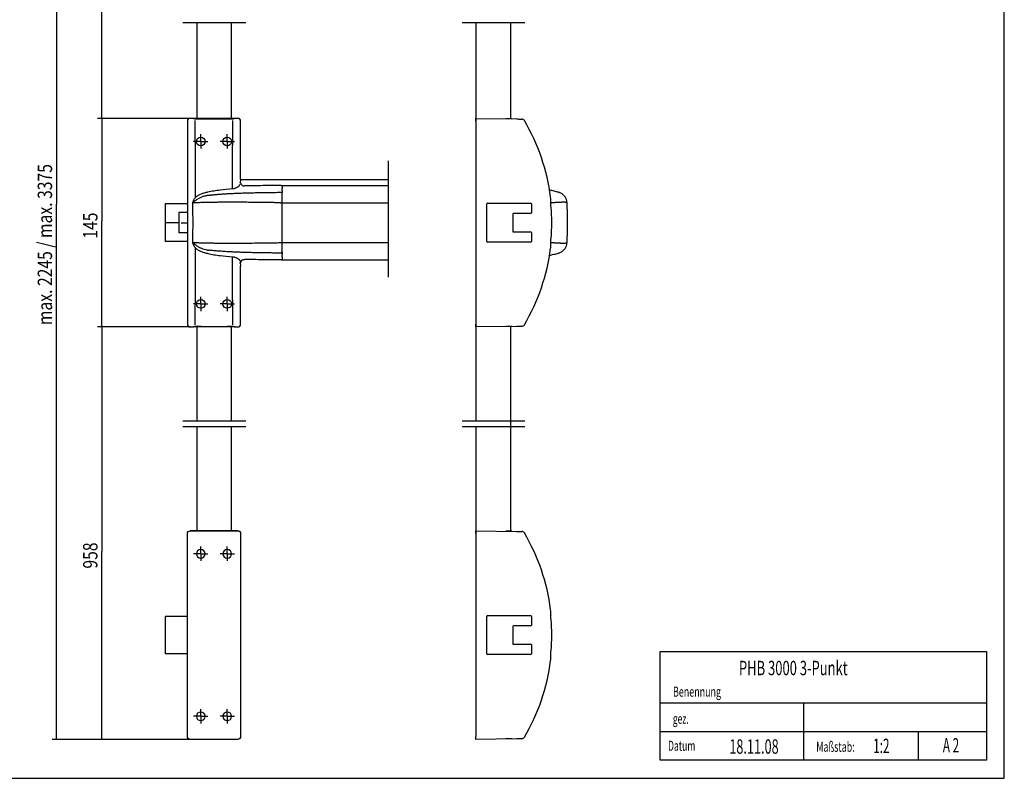
# Model space of a CAD drawing. Extents: x 12 to 1180, y 8 to 828.
# Drawn here: x 495 to 1180, y 8 to 536 of the extents above; entities that cross this region are included whole.
import ezdxf
from ezdxf.enums import TextEntityAlignment as Align
from ezdxf.lldxf.tags import DXFTag

# ---------------------------------------------------------------- set-up
doc = ezdxf.new("R2010")
doc.units = 0
doc.header["$MEASUREMENT"] = 0
doc.layers.add('1', color=7, linetype='Continuous')
doc.styles.get("Standard").update_dxf_attribs({"font": 'monotxt.shx'})
tags = doc.linetypes.add('CENTERLINE', pattern=[30, 12, -1.5, 3, -1.5, 12]).pattern_tags.tags
tags[12:13] = [DXFTag(74, 4), DXFTag(75, 0), DXFTag(340, '0'), DXFTag(46, 1.0), DXFTag(50, 0.0), DXFTag(44, 0.0), DXFTag(45, 0.0)]
tags[10:11] = [DXFTag(74, 4), DXFTag(75, 0), DXFTag(340, '0'), DXFTag(46, 1.0), DXFTag(50, 0.0), DXFTag(44, 0.0), DXFTag(45, 0.0)]
tags[8:9] = [DXFTag(74, 4), DXFTag(75, 0), DXFTag(340, '0'), DXFTag(46, 1.0), DXFTag(50, 0.0), DXFTag(44, 0.0), DXFTag(45, 0.0)]
tags[6:7] = [DXFTag(74, 4), DXFTag(75, 0), DXFTag(340, '0'), DXFTag(46, 1.0), DXFTag(50, 0.0), DXFTag(44, 0.0), DXFTag(45, 0.0)]
tags[4:5] = [DXFTag(74, 4), DXFTag(75, 0), DXFTag(340, '0'), DXFTag(46, 1.0), DXFTag(50, 0.0), DXFTag(44, 0.0), DXFTag(45, 0.0)]
doc.dimstyles.new('DSTYLE2', dxfattribs={"dimtxt": 10, "dimasz": 8, "dimexe": 1.5, "dimexo": 0, "dimgap": 1.5, "dimtad": 1, "dimdec": 3, "dimrnd": 0.001, "dimzin": 11, "dimdsep": 46, "dimtxsty": 'Standard', "dimcen": 0.09, "dimadec": 0, "dimazin": 0, "dimtp": 0.1, "dimtm": 0.1, "dimtfac": 1, "dimtdec": 4, "dimtofl": 0, "dimtmove": 0, "dimatfit": 3, "dimfxl": 1, "dimtolj": 1, "dimtzin": 0, "dimarcsym": 0})

# ---------------------------------------------------------------- blocks, each defined once
blk = doc.blocks.new('*T52')
at = {"layer": '1', "color": 40, "linetype": 'Continuous', "width": 0.646875}
blk.add_text('18.11.08', height=10, dxfattribs=at).set_placement((0, -15), align=Align.MIDDLE_CENTER)
blk = doc.blocks.new('IIUO')
at = {"layer": '1', "color": 40, "linetype": 'Continuous'}
for p, q in [((-14.15, 0.35), (-16.5, 0.35)), ((14.15, 0.35), (-14.15, 0.35)), ((16.5, 0.35), (14.15, 0.35)), ((-18.5, -1.65), (-18.5, -142.65)), ((18.5, -41.95), (18.5, -1.65)), ((18.5, -42.15), (121.07, -42.15)), ((46.71, -46.33), (121.07, -46.33)), ((47.5, -49.97), (47.5, -48.41)), ((-34, -59.15), (-34, -85.15)), ((-22.93, -59.15), (-34, -59.15)), ((-18.5, -59.15), (-22.93, -59.15)), ((-24.5, -65.15), (-24.5, -79.15)), ((-22.93, -65.15), (-24.5, -65.15)), ((-18.5, -65.15), (-22.93, -65.15)), ((-24.5, -72.15), (-34, -72.15)), ((-22.93, -72.15), (-18.92, -72.15)), ((-22.93, -79.15), (-24.5, -79.15)), ((-18.5, -79.15), (-22.93, -79.15)), ((-22.93, -85.15), (-34, -85.15)), ((-18.5, -85.15), (-22.93, -85.15)), ((47.5, -95.9), (47.5, -94.33)), ((18.48, -102.33), (18.5, -102.35)), ((18.5, -142.65), (18.5, -102.35)), ((46.71, -97.98), (121.07, -97.98)), ((-16.5, -144.65), (-14.15, -144.65)), ((14.15, -144.65), (-14.15, -144.65)), ((14.15, -144.65), (16.5, -144.65))]:
    blk.add_line(p, q, dxfattribs=at)
at = {"layer": '1', "color": 1, "linetype": 'Continuous'}
for p, q in [((-14.15, 0.35), (-13.43, 0.06)), ((-9.03, 0), (9.03, 0)), ((13.43, 0.06), (14.15, 0.35)), ((-9.25, -15.65), (-9.25, -15.65)), ((-9.25, -15.65), (-9.25, -15.65)), ((9.25, -15.65), (9.25, -15.65)), ((9.25, -15.65), (9.25, -15.65)), ((47.1, -58.34), (121.07, -58.34)), ((47.1, -85.96), (121.07, -85.96)), ((-9.25, -128.65), (-9.25, -128.65)), ((-9.25, -128.65), (-9.25, -128.65)), ((9.25, -128.65), (9.25, -128.65)), ((9.25, -128.65), (9.25, -128.65)), ((-14.15, -144.65), (-13.43, -144.36)), ((-9.03, -144.3), (9.03, -144.3)), ((13.43, -144.36), (14.15, -144.65))]:
    blk.add_line(p, q, dxfattribs=at)
at = {"layer": '1', "color": 1, "linetype": 'CENTERLINE'}
for p, q in [((-9.25, -15.65), (-9.25, -10.65)), ((9.25, -15.65), (9.25, -10.65)), ((-9.25, -15.65), (-14.25, -15.65)), ((-9.25, -15.65), (-4.25, -15.65)), ((-9.25, -15.65), (-9.25, -20.65)), ((9.25, -15.65), (4.25, -15.65)), ((9.25, -15.65), (14.25, -15.65)), ((9.25, -15.65), (9.25, -20.65)), ((121.07, -29.1), (121.07, -109.92)), ((-9.25, -128.65), (-14.25, -128.65)), ((-9.25, -128.65), (-9.25, -123.65)), ((-9.25, -128.65), (-4.25, -128.65)), ((-9.25, -128.65), (-9.25, -133.65)), ((9.25, -128.65), (4.25, -128.65)), ((9.25, -128.65), (9.25, -123.65)), ((9.25, -128.65), (14.25, -128.65)), ((9.25, -128.65), (9.25, -133.65))]:
    blk.add_line(p, q, dxfattribs=at)
at = {"layer": '1', "color": 7, "linetype": 'Continuous'}
blk.add_line((18.5, -41.95), (18.48, -41.98), dxfattribs=at)
at = {"layer": '1', "color": 40, "linetype": 'Continuous'}
blk.add_lwpolyline([(18.56, -44.83), (18.56, -44.83), (18.56, -44.83), (18.56, -44.83), (18.56, -44.84, -1), (18.56, -44.84), (18.56, -44.84), (18.56, -44.84), (18.56, -44.84), (18.56, -44.84), (18.56, -44.84), (18.56, -44.84), (18.56, -44.84), (18.56, -44.84), (18.56, -44.84), (18.56, -44.84), (18.56, -44.84), (18.56, -44.84), (18.56, -44.84)], format="xyb", dxfattribs=at)
at = {"layer": '1', "color": 1, "linetype": 'CENTERLINE'}
for centre in [(-9.25, -15.65), (9.25, -15.65), (-9.25, -128.65), (9.25, -128.65)]:
    blk.add_circle(centre, 3, dxfattribs=at)
at = {"layer": '1', "color": 7, "linetype": 'Continuous'}
blk.add_arc((21.11, -43.27), 2.99, 191.60051, 211.56422, dxfattribs=at)
at = {"layer": '1', "color": 40, "linetype": 'Continuous'}
blk.add_arc((21.11, -101.03), 2.99, 148.45786, 168.98686, dxfattribs=at)
for centre, major_axis, ratio, start_param, end_param in [((-16.5, -1.65), (1.41, -1.41), 0.999805, 2.356292, 3.926893), ((16.5, -1.65), (1.41, 1.41), 0.999805, 5.497885, 7.068486), ((18.51, -182.45), (0, 140.5), 0.013964, 0.017453, 0.166544), ((47.54, -48.41), (0, 3.2), 0.013091, 1.164869, 1.570796), ((47.23, -60.26), (0, 8), 0.013091, 0.174561, 1.404948), ((47.53, -190.75), (0, 140.5), 0.013091, 0.017757, 0.174561), ((47.5, -49.97), (0, 0.3), 0.013091, 3.159349, 4.712389), ((48.16, -72.15), (0, 80), 0.013091, 1.404948, 1.736644), ((47.23, -84.04), (0, 8), 0.013091, 1.736644, 2.967031), ((47.53, 46.45), (0, 140.5), 0.013091, 2.967031, 3.123836), ((47.5, -94.33), (0, 0.3), 0.013091, 4.712389, 6.265429), ((18.51, 38.15), (0, 140.5), 0.013964, 2.974983, 3.124139), ((47.54, -95.9), (0, 3.2), 0.013091, 1.570796, 1.976723), ((-16.5, -142.65), (-1.41, -1.41), 0.999805, 5.497885, 7.068486), ((16.5, -142.65), (-1.41, 1.41), 0.999805, 2.356292, 3.926893)]:
    blk.add_ellipse(centre, major_axis=major_axis, ratio=ratio, start_param=start_param, end_param=end_param, dxfattribs=at)
at = {"layer": '1', "color": 1, "linetype": 'Continuous'}
for centre, major_axis, ratio, start_param, end_param in [((-9.03, 0.06), (4.4, 0), 0.013964, 3.176499, 4.712389), ((9.03, 0.06), (4.4, 0), 0.013964, 4.712389, 6.248279), ((-14.71, -72.15), (0, 140), 0.013465, 4.838838, 5.244833), ((-14.71, -72.15), (0, 140), 0.013465, 4.179945, 4.585939), ((-9.03, -144.36), (4.4, 0), 0.013964, 1.570796, 3.106686), ((9.03, -144.36), (4.4, 0), 0.013964, 0.034907, 1.570796)]:
    blk.add_ellipse(centre, major_axis=major_axis, ratio=ratio, start_param=start_param, end_param=end_param, dxfattribs=at)
for points, knots in [([(12.86, -48.49), (12.86, -48.13), (12.86, -47.42), (12.86, -46.35), (12.86, -45.28), (12.87, -44.21), (12.87, -43.15), (12.87, -42.08), (12.88, -41.02), (12.88, -39.96), (12.88, -38.89), (12.89, -37.83), (12.89, -36.78), (12.89, -35.72), (12.9, -34.66), (12.9, -33.61), (12.91, -32.55), (12.91, -31.5), (12.92, -30.45), (12.92, -29.4), (12.92, -28.36), (12.93, -27.31), (12.93, -26.27), (12.94, -25.23), (12.94, -24.19), (12.95, -23.16), (12.95, -22.13), (12.96, -21.09), (12.96, -20.07), (12.97, -19.04), (12.98, -18.02), (12.98, -17), (12.99, -15.98), (12.99, -14.96), (13, -13.95), (13.01, -12.94), (13.01, -11.93), (13.02, -10.93), (13.03, -9.93), (13.03, -8.93), (13.04, -7.94), (13.05, -6.95), (13.05, -5.96), (13.06, -4.98), (13.07, -4), (13.08, -3.02), (13.08, -2.05), (13.09, -1.4), (13.09, -1.08)], [0, 0, 0, 0, 0.02138, 0.042776, 0.064187, 0.085615, 0.107059, 0.128518, 0.149994, 0.171485, 0.192993, 0.214516, 0.236056, 0.257611, 0.279183, 0.30077, 0.322373, 0.343993, 0.365628, 0.387279, 0.408946, 0.43063, 0.452329, 0.474044, 0.495775, 0.517522, 0.539285, 0.561064, 0.582859, 0.60467, 0.626497, 0.64834, 0.670199, 0.692074, 0.713965, 0.735872, 0.757795, 0.779733, 0.801688, 0.823659, 0.845646, 0.867648, 0.889667, 0.911702, 0.933752, 0.955819, 0.977901, 1, 1, 1, 1]), ([(12.86, -48.49), (12.95, -48.47), (13.04, -48.46), (13.22, -48.44), (13.31, -48.42), (13.57, -48.38), (13.75, -48.34), (14.26, -48.23), (14.6, -48.13), (15.22, -47.93), (15.51, -47.81), (16.05, -47.57), (16.29, -47.44), (16.73, -47.17), (16.92, -47.04), (17.25, -46.75), (17.39, -46.61), (17.62, -46.33), (17.71, -46.19), (17.8, -45.97), (17.82, -45.9), (17.85, -45.8), (17.85, -45.76), (17.86, -45.7), (17.86, -45.66), (17.87, -45.63)], [0, 0, 0, 0, 0.03125, 0.03125, 0.0625, 0.0625, 0.125, 0.125, 0.25, 0.25, 0.375, 0.375, 0.5, 0.5, 0.625, 0.625, 0.75, 0.75, 0.875, 0.875, 0.9375, 0.9375, 0.96875, 0.96875, 1, 1, 1, 1]), ([(-14.7, -58.45), (-14.71, -58.27), (-14.68, -58.08), (-14.6, -57.72), (-14.54, -57.55), (-14.34, -57.03), (-14.18, -56.7), (-13.65, -55.72), (-13.26, -55.1), (-12.84, -54.5)], [0, 0, 0, 0, 0.125, 0.125, 0.25, 0.25, 0.5, 0.5, 1, 1, 1, 1]), ([(-12.84, -54.5), (-12.26, -53.96), (-11.61, -53.51), (-10.58, -52.91), (-10.23, -52.73), (-9.51, -52.39), (-9.15, -52.23), (-8.06, -51.79), (-7.32, -51.53), (-5.81, -51.09), (-5.05, -50.89), (-4.27, -50.72)], [0, 0, 0, 0, 0.25, 0.25, 0.375, 0.375, 0.5, 0.5, 0.75, 0.75, 1, 1, 1, 1]), ([(-3.69, -53.05), (-4.03, -53.11), (-4.37, -53.18), (-5.05, -53.33), (-5.39, -53.4), (-6.41, -53.65), (-7.08, -53.83), (-8.41, -54.26), (-9.06, -54.5), (-10.34, -55.06), (-10.96, -55.39), (-11.54, -55.79)], [0, 0, 0, 0, 0.125, 0.125, 0.25, 0.25, 0.5, 0.5, 0.75, 0.75, 1, 1, 1, 1]), ([(-4.27, -50.72), (-2.86, -50.41), (-1.45, -50.15), (1.4, -49.69), (2.82, -49.49), (7.11, -48.96), (9.98, -48.7), (12.86, -48.49)], [0, 0, 0, 0, 0.25, 0.25, 0.5, 0.5, 1, 1, 1, 1]), ([(-3.68, -53.05), (-3.43, -53.02), (-2.92, -52.96), (-2.14, -52.88), (-1.33, -52.79), (-0.49, -52.71), (0.38, -52.63), (1.29, -52.55), (2.24, -52.46), (3.22, -52.38), (4.24, -52.31), (5.3, -52.23), (6.41, -52.15), (7.56, -52.08), (8.76, -52), (10.5, -51.9), (12.84, -51.78), (15.81, -51.65), (18.96, -51.53), (22.3, -51.42), (25.82, -51.32), (29.55, -51.24), (33.47, -51.17), (37.59, -51.11), (41.91, -51.06), (44.86, -51.04), (46.37, -51.03)], [0, 0, 0, 0, 0.015589, 0.031697, 0.048355, 0.065592, 0.083442, 0.101936, 0.121108, 0.140994, 0.16163, 0.183054, 0.205303, 0.228419, 0.252442, 0.277414, 0.333211, 0.392373, 0.455033, 0.521312, 0.591315, 0.665137, 0.742855, 0.824538, 0.910238, 1, 1, 1, 1]), ([(46.37, -51.03), (46.58, -51.03), (46.78, -51.12), (47.08, -51.4), (47.17, -51.6), (47.17, -51.8)], [0, 0, 0, 0, 0.5, 0.5, 1, 1, 1, 1]), ([(-14.7, -85.85), (-14.63, -81.29), (-14.59, -76.73), (-14.59, -69.87), (-14.6, -67.58), (-14.64, -63.01), (-14.67, -60.73), (-14.7, -58.45)], [0, 0, 0, 0, 0.5, 0.5, 0.75, 0.75, 1, 1, 1, 1]), ([(-11.54, -55.79), (-12.09, -56.16), (-12.61, -56.54), (-13.36, -57.15), (-13.6, -57.36), (-13.94, -57.7), (-14.05, -57.83), (-14.18, -58.03), (-14.22, -58.1), (-14.27, -58.22), (-14.28, -58.26), (-14.29, -58.34), (-14.3, -58.38), (-14.29, -58.42)], [0, 0, 0, 0, 0.5, 0.5, 0.75, 0.75, 0.875, 0.875, 0.9375, 0.9375, 0.96875, 0.96875, 1, 1, 1, 1]), ([(46.3, -58.3), (45.61, -58.29), (44.04, -58.26), (41.39, -58.22), (38.21, -58.17), (34.57, -58.12), (30.55, -58.06), (26.25, -58.02), (21.39, -57.98), (16.43, -57.95), (11.74, -57.95), (7.98, -57.96), (4.81, -57.98), (1.96, -58), (-0.74, -58.03), (-3.29, -58.08), (-5.7, -58.13), (-7.98, -58.18), (-10.15, -58.25), (-12.25, -58.33), (-13.61, -58.39), (-14.29, -58.42)], [0, 0, 0, 0, 0.032962, 0.075694, 0.127144, 0.186057, 0.251015, 0.32049, 0.392901, 0.485468, 0.560171, 0.62044, 0.668949, 0.716115, 0.761162, 0.804212, 0.845476, 0.885258, 0.923947, 0.962013, 1, 1, 1, 1]), ([(46.3, -58.3), (46.51, -58.3), (46.71, -58.3), (47.01, -58.32), (47.1, -58.33), (47.1, -58.34)], [0, 0, 0, 0, 0.5, 0.5, 1, 1, 1, 1]), ([(-12.84, -89.81), (-13.05, -89.5), (-13.25, -89.2), (-13.64, -88.57), (-13.83, -88.25), (-14.18, -87.6), (-14.34, -87.27), (-14.61, -86.58), (-14.71, -86.22), (-14.7, -85.85)], [0, 0, 0, 0, 0.25, 0.25, 0.5, 0.5, 0.75, 0.75, 1, 1, 1, 1]), ([(-14.7, -85.85), (-14.71, -86.03), (-14.68, -86.22), (-14.6, -86.58), (-14.54, -86.76), (-14.34, -87.28), (-14.18, -87.61), (-13.65, -88.58), (-13.26, -89.2), (-12.84, -89.81)], [0, 0, 0, 0, 0.125, 0.125, 0.25, 0.25, 0.5, 0.5, 1, 1, 1, 1]), ([(-14.29, -85.88), (-14.3, -85.96), (-14.28, -86.04), (-14.22, -86.2), (-14.18, -86.27), (-14.05, -86.48), (-13.94, -86.59), (-13.61, -86.94), (-13.36, -87.15), (-12.61, -87.76), (-12.08, -88.14), (-11.54, -88.52)], [0, 0, 0, 0, 0.0625, 0.0625, 0.125, 0.125, 0.25, 0.25, 0.5, 0.5, 1, 1, 1, 1]), ([(-14.29, -85.88), (-13.93, -85.89), (-13.2, -85.93), (-12.11, -85.97), (-11, -86.02), (-9.87, -86.06), (-8.72, -86.09), (-7.54, -86.13), (-6.33, -86.16), (-5.09, -86.19), (-3.8, -86.22), (-2.48, -86.24), (-1.11, -86.26), (0.3, -86.28), (1.75, -86.3), (3.25, -86.31), (5.25, -86.33), (7.98, -86.34), (11.74, -86.35), (16.43, -86.35), (21.98, -86.32), (27.93, -86.27), (33.68, -86.2), (38.73, -86.13), (42.86, -86.06), (45.28, -86.02), (46.3, -86)], [0, 0, 0, 0, 0.020286, 0.040516, 0.06078, 0.081165, 0.101747, 0.122599, 0.143788, 0.165373, 0.187406, 0.209933, 0.232993, 0.256616, 0.280826, 0.305638, 0.331062, 0.379569, 0.439837, 0.514539, 0.607107, 0.707748, 0.801393, 0.88379, 0.951067, 1, 1, 1, 1]), ([(-11.54, -88.52), (-10.96, -88.92), (-10.35, -89.24), (-9.07, -89.8), (-8.41, -90.04), (-7.08, -90.47), (-6.41, -90.65), (-5.4, -90.9), (-5.06, -90.97), (-4.37, -91.12), (-4.03, -91.19), (-3.69, -91.25)], [0, 0, 0, 0, 0.25, 0.25, 0.5, 0.5, 0.75, 0.75, 0.875, 0.875, 1, 1, 1, 1]), ([(46.3, -86), (46.51, -86), (46.71, -86), (47.01, -85.98), (47.1, -85.97), (47.1, -85.96)], [0, 0, 0, 0, 0.5, 0.5, 1, 1, 1, 1]), ([(-12.84, -89.81), (-12.26, -90.34), (-11.61, -90.79), (-10.58, -91.39), (-10.23, -91.57), (-9.51, -91.92), (-9.15, -92.07), (-8.06, -92.52), (-7.32, -92.77), (-5.81, -93.21), (-5.05, -93.41), (-4.27, -93.58)], [0, 0, 0, 0, 0.25, 0.25, 0.375, 0.375, 0.5, 0.5, 0.75, 0.75, 1, 1, 1, 1]), ([(-4.27, -93.58), (-2.86, -93.89), (-1.45, -94.15), (1.4, -94.62), (2.82, -94.82), (7.11, -95.34), (9.98, -95.61), (12.86, -95.82)], [0, 0, 0, 0, 0.25, 0.25, 0.5, 0.5, 1, 1, 1, 1]), ([(46.37, -93.27), (45.6, -93.26), (44.1, -93.26), (41.86, -93.24), (39.67, -93.22), (37.53, -93.19), (35.45, -93.16), (33.42, -93.13), (31.43, -93.1), (29.5, -93.06), (27.61, -93.02), (25.78, -92.98), (23.99, -92.93), (22.25, -92.88), (20.56, -92.83), (18.91, -92.77), (17.32, -92.71), (15.76, -92.65), (14.26, -92.58), (12.8, -92.52), (11.38, -92.44), (9.73, -92.36), (7.89, -92.25), (5.88, -92.12), (4.01, -91.98), (2.26, -91.84), (0.63, -91.7), (-0.9, -91.55), (-2.32, -91.41), (-3.24, -91.3), (-3.68, -91.25)], [0, 0, 0, 0, 0.04539, 0.089761, 0.133116, 0.175461, 0.216801, 0.257143, 0.296494, 0.334862, 0.372255, 0.408684, 0.444157, 0.478688, 0.512287, 0.544968, 0.576743, 0.607629, 0.637639, 0.666791, 0.695102, 0.722589, 0.765665, 0.80593, 0.843603, 0.878893, 0.911997, 0.943101, 0.972381, 1, 1, 1, 1]), ([(13.09, -143.22), (13.09, -142.9), (13.08, -142.25), (13.08, -141.28), (13.07, -140.3), (13.06, -139.32), (13.05, -138.34), (13.05, -137.35), (13.04, -136.36), (13.03, -135.37), (13.03, -134.37), (13.02, -133.37), (13.01, -132.37), (13.01, -131.36), (13, -130.35), (12.99, -129.34), (12.99, -128.32), (12.98, -127.31), (12.98, -126.29), (12.97, -125.26), (12.96, -124.24), (12.96, -123.21), (12.95, -122.18), (12.95, -121.14), (12.94, -120.11), (12.94, -119.07), (12.93, -118.03), (12.93, -116.99), (12.92, -115.94), (12.92, -114.9), (12.92, -113.85), (12.91, -112.8), (12.91, -111.75), (12.9, -110.69), (12.9, -109.64), (12.89, -108.58), (12.89, -107.53), (12.89, -106.47), (12.88, -105.41), (12.88, -104.35), (12.88, -103.28), (12.87, -102.22), (12.87, -101.15), (12.87, -100.09), (12.86, -99.02), (12.86, -97.95), (12.86, -96.89), (12.86, -96.17), (12.86, -95.82)], [0, 0, 0, 0, 0.022098, 0.044181, 0.066247, 0.088298, 0.110333, 0.132351, 0.154354, 0.17634, 0.198311, 0.220266, 0.242205, 0.264127, 0.286034, 0.307925, 0.3298, 0.351659, 0.373502, 0.395329, 0.41714, 0.438935, 0.460714, 0.482477, 0.504224, 0.525955, 0.54767, 0.569369, 0.591052, 0.61272, 0.634371, 0.656006, 0.677626, 0.699229, 0.720816, 0.742388, 0.763943, 0.785483, 0.807006, 0.828514, 0.850006, 0.871481, 0.892941, 0.914385, 0.935813, 0.957224, 0.97862, 1, 1, 1, 1]), ([(12.86, -95.82), (12.95, -95.83), (13.04, -95.84), (13.22, -95.87), (13.31, -95.88), (13.57, -95.92), (13.75, -95.96), (14.26, -96.07), (14.6, -96.17), (15.22, -96.37), (15.51, -96.49), (16.05, -96.73), (16.29, -96.86), (16.73, -97.13), (16.92, -97.27), (17.25, -97.55), (17.39, -97.69), (17.62, -97.97), (17.71, -98.12), (17.8, -98.33), (17.82, -98.4), (17.85, -98.5), (17.85, -98.54), (17.86, -98.61), (17.86, -98.64), (17.87, -98.68)], [0, 0, 0, 0, 0.03125, 0.03125, 0.0625, 0.0625, 0.125, 0.125, 0.25, 0.25, 0.375, 0.375, 0.5, 0.5, 0.625, 0.625, 0.75, 0.75, 0.875, 0.875, 0.9375, 0.9375, 0.96875, 0.96875, 1, 1, 1, 1]), ([(46.37, -93.27), (46.58, -93.27), (46.78, -93.19), (47.08, -92.9), (47.17, -92.7), (47.17, -92.5)], [0, 0, 0, 0, 0.5, 0.5, 1, 1, 1, 1])]:
    blk.add_open_spline(points, degree=3, knots=knots, dxfattribs=at)
at = {"layer": '1', "color": 40, "linetype": 'Continuous'}
for points, knots in [([(18.56, -44.84), (18.52, -44.77), (18.44, -44.63), (18.34, -44.4), (18.25, -44.16), (18.2, -43.99), (18.19, -43.89), (18.18, -43.87)], [0, 0, 0, 0, 0.234303, 0.468607, 0.709433, 0.95026, 1, 1, 1, 1]), ([(19.46, -46.09), (19.35, -46.02), (19.25, -45.93), (19.08, -45.77), (19.01, -45.69), (18.89, -45.54), (18.84, -45.47), (18.77, -45.36), (18.75, -45.32), (18.73, -45.28)], [0, 0, 0, 0, 0.25, 0.25, 0.5, 0.5, 0.75, 0.75, 1, 1, 1, 1]), ([(19.65, -46.23), (19.65, -46.23), (19.62, -46.21), (19.55, -46.16), (19.51, -46.13), (19.46, -46.09)], [0, 0, 0, 0, 0.5, 0.5, 1, 1, 1, 1]), ([(19.64, -46.26), (19.87, -46.38), (20.11, -46.47), (20.61, -46.59), (20.87, -46.62), (21.13, -46.61)], [0, 0, 0, 0, 0.5, 0.5, 1, 1, 1, 1]), ([(46.71, -46.33), (42.44, -46.33), (38.18, -46.35), (29.66, -46.44), (25.39, -46.51), (21.13, -46.61)], [0, 0, 0, 0, 0.5, 0.5, 1, 1, 1, 1]), ([(46.71, -46.33), (46.87, -46.33), (47.03, -46.38), (47.3, -46.57), (47.4, -46.7), (47.46, -46.86)], [0, 0, 0, 0, 0.5, 0.5, 1, 1, 1, 1]), ([(18.18, -100.46), (18.19, -100.41), (18.21, -100.27), (18.27, -100.09), (18.34, -99.91), (18.41, -99.76), (18.48, -99.61), (18.54, -99.51), (18.56, -99.46)], [0, 0, 0, 0, 0.151495, 0.386614, 0.539034, 0.691454, 0.845727, 1, 1, 1, 1]), ([(18.73, -99.02), (18.75, -98.99), (18.77, -98.94), (18.84, -98.83), (18.89, -98.76), (19.01, -98.61), (19.08, -98.53), (19.25, -98.37), (19.35, -98.29), (19.46, -98.21)], [0, 0, 0, 0, 0.25, 0.25, 0.5, 0.5, 0.75, 0.75, 1, 1, 1, 1]), ([(19.46, -98.21), (19.51, -98.17), (19.55, -98.14), (19.62, -98.1), (19.65, -98.08), (19.65, -98.07)], [0, 0, 0, 0, 0.5, 0.5, 1, 1, 1, 1]), ([(19.64, -98.05), (19.87, -97.92), (20.11, -97.83), (20.61, -97.71), (20.87, -97.68), (21.13, -97.69)], [0, 0, 0, 0, 0.5, 0.5, 1, 1, 1, 1]), ([(46.71, -97.98), (42.44, -97.97), (38.18, -97.95), (29.66, -97.86), (25.39, -97.79), (21.13, -97.69)], [0, 0, 0, 0, 0.5, 0.5, 1, 1, 1, 1]), ([(47.46, -97.45), (47.4, -97.6), (47.3, -97.73), (47.03, -97.92), (46.87, -97.98), (46.71, -97.98)], [0, 0, 0, 0, 0.5, 0.5, 1, 1, 1, 1])]:
    blk.add_open_spline(points, degree=3, knots=knots, dxfattribs=at)
for points in [[(18.56, -44.84), (18.61, -44.98), (18.67, -45.13), (18.73, -45.28)], [(19.65, -46.23), (19.64, -46.24), (19.64, -46.25), (19.64, -46.26)], [(47.46, -46.86), (47.49, -46.95), (47.5, -47.04), (47.5, -47.14)], [(47.5, -47.14), (47.5, -47.15), (47.5, -47.15), (47.5, -47.16)], [(18.73, -99.02), (18.67, -99.17), (18.61, -99.32), (18.56, -99.46)], [(19.65, -98.07), (19.64, -98.06), (19.64, -98.05), (19.64, -98.05)], [(47.5, -97.16), (47.5, -97.26), (47.49, -97.35), (47.46, -97.45)], [(47.5, -97.14), (47.5, -97.15), (47.5, -97.15), (47.5, -97.16)]]:
    blk.add_open_spline(points, degree=3, dxfattribs=at)
at = {"layer": '1', "color": 1, "linetype": 'Continuous'}
for points in [[(-14.7, -58.45), (-14.56, -58.45), (-14.42, -58.43), (-14.29, -58.42)], [(-14.7, -85.85), (-14.56, -85.86), (-14.42, -85.87), (-14.29, -85.88)]]:
    blk.add_open_spline(points, degree=3, dxfattribs=at)
blk = doc.blocks.new('UUIR')
at = {"layer": '1', "color": 40, "linetype": 'Continuous'}
for p, q in [((16.5, 0), (-16.5, 0)), ((-18.5, -2), (-18.5, -143)), ((18.5, -143), (18.5, -2)), ((-34, -85.5), (-34, -59.5)), ((-18.5, -59.5), (-34, -59.5)), ((-18.5, -85.5), (-34, -85.5)), ((-16.5, -145), (16.5, -145)), ((16.5, -145), (-16.5, -145))]:
    blk.add_line(p, q, dxfattribs=at)
at = {"layer": '1', "color": 1, "linetype": 'CENTERLINE'}
for p, q in [((-9.25, -16), (-9.25, -11)), ((9.25, -16), (9.25, -11)), ((-9.25, -16), (-14.25, -16)), ((-9.25, -16), (-4.25, -16)), ((-9.25, -16), (-9.25, -21)), ((9.25, -16), (4.25, -16)), ((9.25, -16), (14.25, -16)), ((9.25, -16), (9.25, -21)), ((-9.25, -129), (-14.25, -129)), ((-9.25, -129), (-9.25, -124)), ((-9.25, -129), (-4.25, -129)), ((-9.25, -129), (-9.25, -134)), ((9.25, -129), (4.25, -129)), ((9.25, -129), (9.25, -124)), ((9.25, -129), (14.25, -129)), ((9.25, -129), (9.25, -134))]:
    blk.add_line(p, q, dxfattribs=at)
at = {"layer": '1', "color": 1, "linetype": 'Continuous'}
for p, q in [((-9.25, -16), (-9.25, -16)), ((-9.25, -16), (-9.25, -16)), ((9.25, -16), (9.25, -16)), ((9.25, -16), (9.25, -16)), ((-9.25, -129), (-9.25, -129)), ((-9.25, -129), (-9.25, -129)), ((9.25, -129), (9.25, -129)), ((9.25, -129), (9.25, -129))]:
    blk.add_line(p, q, dxfattribs=at)
for centre in [(-9.25, -16), (9.25, -16), (-9.25, -129), (9.25, -129)]:
    blk.add_circle(centre, 3, dxfattribs=at)
at = {"layer": '1', "color": 40, "linetype": 'Continuous'}
for centre, start, end in [((-16.5, -2), 90, 180), ((16.5, -2), 0, 90), ((-16.5, -143), 180, 270), ((16.5, -143), 270, 0)]:
    blk.add_arc(centre, 2, start, end, dxfattribs=at)
blk = doc.blocks.new('JJNMK')
at = {"layer": '1', "color": 40, "linetype": 'Continuous'}
for p, q in [((-7.5, 72.5), (20.94, 72.1)), ((-7.5, 70.5), (-7.5, 72.5)), ((-7.5, 70.5), (-7.5, -70.5)), ((13.45, 72.21), (13.25, 72.21)), ((13.64, 72.2), (13.45, 72.21)), ((13.83, 72.2), (13.64, 72.2)), ((14.02, 72.2), (13.83, 72.2)), ((14.21, 72.2), (14.02, 72.2)), ((14.39, 72.19), (14.21, 72.2)), ((14.58, 72.19), (14.39, 72.19)), ((14.76, 72.19), (14.58, 72.19)), ((14.93, 72.19), (14.76, 72.19)), ((15.11, 72.18), (14.93, 72.19)), ((15.28, 72.18), (15.11, 72.18)), ((15.44, 72.18), (15.28, 72.18)), ((15.6, 72.18), (15.44, 72.18)), ((15.76, 72.18), (15.6, 72.18)), ((15.91, 72.17), (15.76, 72.18)), ((16.06, 72.17), (15.91, 72.17)), ((16.2, 72.17), (16.06, 72.17)), ((16.33, 72.17), (16.2, 72.17)), ((16.46, 72.17), (16.33, 72.17)), ((16.58, 72.16), (16.46, 72.17)), ((16.7, 72.16), (16.58, 72.16)), ((16.8, 72.16), (16.7, 72.16)), ((16.9, 72.16), (16.8, 72.16)), ((17, 72.16), (16.9, 72.16)), ((17.08, 72.16), (17, 72.16)), ((17.16, 72.16), (17.08, 72.16)), ((17.23, 72.15), (17.16, 72.16)), ((17.29, 72.15), (17.23, 72.15)), ((17.35, 72.15), (17.29, 72.15)), ((17.39, 72.15), (17.35, 72.15)), ((17.43, 72.15), (17.39, 72.15)), ((17.46, 72.15), (17.43, 72.15)), ((17.48, 72.15), (17.46, 72.15)), ((17.5, 72.15), (17.48, 72.15)), ((17.5, 72.15), (17.5, 72.15)), ((50.33, 21), (49.93, 21.12)), ((49.93, 21.12), (49.93, 21.12)), ((49.93, 21.12), (49.93, 21.12)), ((50.77, 20.83), (50.33, 21)), ((0, -13), (0, 13)), ((0.5, 13.5), (30.5, 13.5)), ((31, 13), (31, 6.9)), ((18, 5.9), (18, -5.9)), ((30.5, 6.4), (18.5, 6.4)), ((18.5, -6.4), (30.5, -6.4)), ((30.5, -13.5), (0.5, -13.5)), ((31, -6.9), (31, -13)), ((55.57, -15.29), (55.59, -15.22)), ((55.59, -15.22), (55.68, -14.75)), ((55.68, -14.75), (55.75, -14.27)), ((55.75, -14.27), (55.78, -13.85)), ((55.78, -13.85), (55.78, -13.85)), ((55.78, -13.85), (55.78, -13.85)), ((-7.5, -72.5), (-7.5, -70.5)), ((20.94, -72.1), (-7.5, -72.5)), ((13.45, -72.21), (13.25, -72.21)), ((13.64, -72.2), (13.45, -72.21)), ((13.83, -72.2), (13.64, -72.2)), ((14.02, -72.2), (13.83, -72.2)), ((14.21, -72.2), (14.02, -72.2)), ((14.39, -72.19), (14.21, -72.2)), ((14.58, -72.19), (14.39, -72.19)), ((14.76, -72.19), (14.58, -72.19)), ((14.93, -72.19), (14.76, -72.19)), ((15.11, -72.18), (14.93, -72.19)), ((15.28, -72.18), (15.11, -72.18)), ((15.44, -72.18), (15.28, -72.18)), ((15.6, -72.18), (15.44, -72.18)), ((15.76, -72.18), (15.6, -72.18)), ((15.91, -72.17), (15.76, -72.18)), ((16.06, -72.17), (15.91, -72.17)), ((16.2, -72.17), (16.06, -72.17)), ((16.33, -72.17), (16.2, -72.17)), ((16.46, -72.17), (16.33, -72.17)), ((16.58, -72.16), (16.46, -72.17)), ((16.7, -72.16), (16.58, -72.16)), ((16.8, -72.16), (16.7, -72.16)), ((16.9, -72.16), (16.8, -72.16)), ((17, -72.16), (16.9, -72.16)), ((17.08, -72.16), (17, -72.16)), ((17.16, -72.16), (17.08, -72.16)), ((17.23, -72.15), (17.16, -72.16)), ((17.29, -72.15), (17.23, -72.15)), ((17.35, -72.15), (17.29, -72.15)), ((17.39, -72.15), (17.35, -72.15)), ((17.43, -72.15), (17.39, -72.15)), ((17.46, -72.15), (17.43, -72.15)), ((17.48, -72.15), (17.46, -72.15)), ((17.5, -72.15), (17.48, -72.15)), ((17.5, -72.15), (17.5, -72.15))]:
    blk.add_line(p, q, dxfattribs=at)
for centre, radius, start, end in [((24.4, 70.05), 2, 30.5068, 89.2), ((-94.5, 0), 140, 7.24502, 30.5068), ((47.84, 13.45), 7.95, 12.81565, 69.81232), ((0.5, 13), 0.5, 90, 180), ((30.5, 13), 0.5, 0, 90), ((30.5, 6.9), 0.5, 270, 0), ((18.5, 5.9), 0.5, 90, 180), ((18.5, -5.9), 0.5, 180, 270), ((30.5, -6.9), 0.5, 0, 90), ((0.5, -13), 0.5, 180, 270), ((30.5, -13), 0.5, 270, 0), ((-94.5, 0), 140, 329.49319, 352.75498), ((47.85, -13.45), 7.94, 290.19856, 347.19682), ((24.4, -70.05), 2, 270.8, 329.49319)]:
    blk.add_arc(centre, radius, start, end, dxfattribs=at)
for points, knots in [([(20.94, 72.1), (21.37, 72.1), (21.79, 72.09), (22.39, 72.08), (22.59, 72.08), (22.96, 72.07), (23.14, 72.07), (23.47, 72.07), (23.62, 72.07), (23.9, 72.06), (24.02, 72.06), (24.22, 72.06), (24.29, 72.06), (24.4, 72.05), (24.42, 72.05), (24.42, 72.05)], [0, 0, 0, 0, 0.25, 0.25, 0.375, 0.375, 0.5, 0.5, 0.625, 0.625, 0.75, 0.75, 0.875, 0.875, 1, 1, 1, 1]), ([(49.93, 21.12), (49.41, 21.26), (48.38, 21.54), (46.83, 21.93), (45.33, 22.31), (44.33, 22.54), (43.86, 22.65)], [0, 0, 0, 0, 0.255736, 0.511485, 0.767235, 1, 1, 1, 1]), ([(44.47, 13.7), (44.45, 13.88), (44.44, 14.07), (44.43, 14.43), (44.44, 14.61), (44.45, 15.13), (44.46, 15.46), (44.48, 16.43), (44.46, 17.05), (44.38, 17.66)], [0, 0, 0, 0, 0.125, 0.125, 0.25, 0.25, 0.5, 0.5, 1, 1, 1, 1]), ([(44.47, -13.7), (44.94, -9.14), (45.18, -4.58), (45.18, 2.28), (45.12, 4.57), (44.88, 9.14), (44.7, 11.42), (44.47, 13.7)], [0, 0, 0, 0, 0.5, 0.5, 0.75, 0.75, 1, 1, 1, 1]), ([(55.78, 13.85), (55.78, 13.86), (55.77, 13.89), (55.74, 13.93), (55.68, 13.98), (55.58, 14.04), (55.41, 14.09), (55.17, 14.13), (54.8, 14.17), (54.3, 14.2), (53.66, 14.2), (53, 14.19), (52.34, 14.17), (51.64, 14.15), (50.86, 14.12), (50.01, 14.08), (49.08, 14.03), (48.07, 13.97), (47, 13.9), (45.86, 13.82), (45.06, 13.76), (44.67, 13.73)], [0, 0, 0, 0, 0.032962, 0.075694, 0.127144, 0.186057, 0.251015, 0.32049, 0.392901, 0.485468, 0.560171, 0.62044, 0.668949, 0.716115, 0.761162, 0.804212, 0.845476, 0.885258, 0.923947, 0.962013, 1, 1, 1, 1]), ([(55.78, 13.85), (55.78, 13.85), (55.78, 13.98), (55.75, 14.22), (55.71, 14.59), (55.65, 14.96), (55.59, 15.22), (55.56, 15.35), (55.56, 15.36)], [0, 0, 0, 0, 0.00004, 0.243658, 0.487408, 0.731026, 0.979577, 1, 1, 1, 1]), ([(55.78, -13.85), (56.03, -9.24), (56.15, -4.62), (56.15, 4.62), (56.03, 9.24), (55.78, 13.85)], [0, 0, 0, 0, 0.5, 0.5, 1, 1, 1, 1]), ([(44.38, -17.66), (44.42, -17.35), (44.45, -17.04), (44.47, -16.42), (44.48, -16.1), (44.46, -15.45), (44.45, -15.12), (44.43, -14.43), (44.43, -14.07), (44.47, -13.7)], [0, 0, 0, 0, 0.25, 0.25, 0.5, 0.5, 0.75, 0.75, 1, 1, 1, 1]), ([(44.67, -13.73), (44.88, -13.74), (45.3, -13.78), (45.93, -13.82), (46.54, -13.86), (47.13, -13.9), (47.7, -13.94), (48.26, -13.98), (48.79, -14.01), (49.31, -14.04), (49.8, -14.06), (50.28, -14.09), (50.73, -14.11), (51.16, -14.13), (51.57, -14.14), (51.96, -14.16), (52.43, -14.18), (53, -14.19), (53.66, -14.2), (54.3, -14.2), (54.86, -14.17), (55.29, -14.12), (55.55, -14.05), (55.7, -13.98), (55.76, -13.91), (55.78, -13.87), (55.78, -13.85)], [0, 0, 0, 0, 0.020286, 0.040516, 0.06078, 0.081165, 0.101747, 0.122599, 0.143788, 0.165373, 0.187406, 0.209933, 0.232993, 0.256616, 0.280826, 0.305638, 0.331062, 0.379569, 0.439837, 0.514539, 0.607107, 0.707748, 0.801393, 0.88379, 0.951067, 1, 1, 1, 1]), ([(43.49, -23.66), (43.51, -23.52), (43.54, -23.37), (43.6, -23.22), (43.61, -23.2)], [0, 0, 0, 0, 0.888829, 1, 1, 1, 1]), ([(43.86, -22.64), (44.23, -22.56), (45.15, -22.35), (46.63, -21.99), (48.28, -21.56), (49.38, -21.27), (49.93, -21.12)], [0, 0, 0, 0, 0.181194, 0.454035, 0.727018, 1, 1, 1, 1]), ([(49.93, -21.12), (49.93, -21.12), (50.05, -21.09), (50.28, -21.02), (50.51, -20.93), (50.62, -20.89)], [0, 0, 0, 0, 0.000085, 0.511736, 1, 1, 1, 1]), ([(24.42, -72.05), (24.42, -72.05), (24.4, -72.05), (24.29, -72.06), (24.22, -72.06), (24.02, -72.06), (23.9, -72.06), (23.63, -72.07), (23.47, -72.07), (23.14, -72.07), (22.96, -72.07), (22.59, -72.08), (22.39, -72.08), (21.79, -72.09), (21.37, -72.1), (20.94, -72.1)], [0, 0, 0, 0, 0.125, 0.125, 0.25, 0.25, 0.375, 0.375, 0.5, 0.5, 0.625, 0.625, 0.75, 0.75, 1, 1, 1, 1])]:
    blk.add_open_spline(points, degree=3, knots=knots, dxfattribs=at)
for points in [[(44.47, 13.7), (44.52, 13.71), (44.59, 13.72), (44.67, 13.73)], [(44.47, -13.7), (44.52, -13.71), (44.59, -13.72), (44.67, -13.73)]]:
    blk.add_open_spline(points, degree=3, dxfattribs=at)
blk = doc.blocks.new('_AH13')
at = {"color": 0, "linetype": 'Continuous'}
blk.add_solid([(0, 0), (1, -0.166667), (1, 0.166667), (0, 0)], dxfattribs=at)
blk = doc.blocks.new('*D17')
at = {"layer": '1', "color": 1, "linetype": 'Continuous'}
for p, q in [((613.93362, 467.05234), (549.41614, 467.05362)), ((552.41614, 467.05356), (552.41471, 395.42864)), ((552.41325, 322.05356), (552.41471, 395.42864)), ((613.93073, 322.05234), (549.41325, 322.05362))]:
    blk.add_line(p, q, dxfattribs=at)
at = {"layer": '1', "color": 1, "xscale": 8, "yscale": 8, "zscale": 8}
for p, rotation in [((552.41614, 467.05356), 269.99886), ((552.41325, 322.05356), 89.998859)]:
    blk.add_blockref('_AH13', p, dxfattribs=dict(at, rotation=rotation))
at = {"layer": '1', "color": 1, "linetype": 'Continuous', "width": 0.8}
blk.add_text('145', height=10, rotation=89.998859, dxfattribs=at).set_placement((549.41248, 383.4287))
blk = doc.blocks.new('*D18')
at = {"layer": '1', "color": 1, "linetype": 'Continuous'}
for p, q in [((617.43092, 758.72485), (549.41472, 758.72485)), ((552.41472, 758.72485), (552.41472, 634.99085)), ((552.41472, 467.05234), (552.41472, 634.99085)), ((616.28092, 467.05234), (549.41472, 467.05234))]:
    blk.add_line(p, q, dxfattribs=at)
at = {"layer": '1', "color": 1, "xscale": 8, "yscale": 8, "zscale": 8}
for p, rotation in [((552.41472, 758.72485), 270), ((552.41472, 467.05234), 90)]:
    blk.add_blockref('_AH13', p, dxfattribs=dict(at, rotation=rotation))
at = {"layer": '1', "color": 1, "linetype": 'Continuous', "width": 0.8}
blk.add_text('max.1142 7 max. 2272', height=10, rotation=90, dxfattribs=at).set_placement((549.41272, 554.99085))
blk = doc.blocks.new('*D19')
at = {"layer": '1', "color": 1, "linetype": 'Continuous'}
for p, q in [((613.93362, 322.05234), (549.41015, 322.05234)), ((552.41015, 322.05234), (552.41015, 166.06849)), ((552.41015, 35.368833), (552.41015, 166.06849)), ((617.43092, 35.368833), (549.41015, 35.368833))]:
    blk.add_line(p, q, dxfattribs=at)
at = {"layer": '1', "color": 1, "xscale": 8, "yscale": 8, "zscale": 8}
for p, rotation in [((552.41015, 322.05234), 270), ((552.41015, 35.368833), 90)]:
    blk.add_blockref('_AH13', p, dxfattribs=dict(at, rotation=rotation))
at = {"layer": '1', "color": 1, "linetype": 'Continuous', "width": 0.8}
blk.add_text('958', height=10, rotation=90, dxfattribs=at).set_placement((549.40815, 154.06849))
blk = doc.blocks.new('*D20')
at = {"layer": '1', "color": 1, "linetype": 'Continuous'}
for p, q in [((617.43092, 758.72485), (517.86516, 758.72485)), ((520.86516, 758.72485), (520.86516, 407.33576)), ((520.86516, 35.368833), (520.86516, 407.33576)), ((617.43092, 35.368833), (517.86516, 35.368833))]:
    blk.add_line(p, q, dxfattribs=at)
at = {"layer": '1', "color": 1, "xscale": 8, "yscale": 8, "zscale": 8}
for p, rotation in [((520.86516, 758.72485), 270), ((520.86516, 35.368833), 90)]:
    blk.add_blockref('_AH13', p, dxfattribs=dict(at, rotation=rotation))
at = {"layer": '1', "color": 1, "linetype": 'Continuous', "width": 0.8}
blk.add_text('max. 2245 / max. 3375', height=10, rotation=90, dxfattribs=at).set_placement((517.86316, 323.33576))
blk = doc.blocks.new('HHJK')
at = {"layer": '1', "color": 40, "linetype": 'Continuous'}
for p, q in [((0, 145), (28.44, 144.6)), ((0, 143), (0, 145)), ((20.95, 144.71), (20.75, 144.71)), ((21.14, 144.7), (20.95, 144.71)), ((21.33, 144.7), (21.14, 144.7)), ((21.52, 144.7), (21.33, 144.7)), ((21.71, 144.7), (21.52, 144.7)), ((21.89, 144.69), (21.71, 144.7)), ((22.08, 144.69), (21.89, 144.69)), ((22.26, 144.69), (22.08, 144.69)), ((22.43, 144.69), (22.26, 144.69)), ((22.61, 144.68), (22.43, 144.69)), ((22.78, 144.68), (22.61, 144.68)), ((22.94, 144.68), (22.78, 144.68)), ((23.1, 144.68), (22.94, 144.68)), ((23.26, 144.68), (23.1, 144.68)), ((23.41, 144.67), (23.26, 144.68)), ((23.56, 144.67), (23.41, 144.67)), ((23.7, 144.67), (23.56, 144.67)), ((23.83, 144.67), (23.7, 144.67)), ((23.96, 144.67), (23.83, 144.67)), ((24.08, 144.66), (23.96, 144.67)), ((24.2, 144.66), (24.08, 144.66)), ((24.3, 144.66), (24.2, 144.66)), ((24.4, 144.66), (24.3, 144.66)), ((24.5, 144.66), (24.4, 144.66)), ((24.58, 144.66), (24.5, 144.66)), ((24.66, 144.66), (24.58, 144.66)), ((24.73, 144.65), (24.66, 144.66)), ((24.79, 144.65), (24.73, 144.65)), ((24.85, 144.65), (24.79, 144.65)), ((24.89, 144.65), (24.85, 144.65)), ((24.93, 144.65), (24.89, 144.65)), ((24.96, 144.65), (24.93, 144.65)), ((24.98, 144.65), (24.96, 144.65)), ((25, 144.65), (24.98, 144.65)), ((25, 144.65), (25, 144.65)), ((0, 143), (0, 2)), ((7.5, 59.5), (7.5, 85.5)), ((8, 86), (38, 86)), ((38.5, 85.5), (38.5, 79.4)), ((25.5, 78.4), (25.5, 66.6)), ((38, 78.9), (26, 78.9)), ((26, 66.1), (38, 66.1)), ((38.5, 65.6), (38.5, 59.5)), ((38, 59), (8, 59)), ((0, 0), (0, 2)), ((28.44, 0.4), (0, 0)), ((20.95, 0.29), (20.75, 0.29)), ((21.14, 0.3), (20.95, 0.29)), ((21.33, 0.3), (21.14, 0.3)), ((21.52, 0.3), (21.33, 0.3)), ((21.71, 0.3), (21.52, 0.3)), ((21.89, 0.31), (21.71, 0.3)), ((22.08, 0.31), (21.89, 0.31)), ((22.26, 0.31), (22.08, 0.31)), ((22.43, 0.31), (22.26, 0.31)), ((22.61, 0.32), (22.43, 0.31)), ((22.78, 0.32), (22.61, 0.32)), ((22.94, 0.32), (22.78, 0.32)), ((23.1, 0.32), (22.94, 0.32)), ((23.26, 0.32), (23.1, 0.32)), ((23.41, 0.33), (23.26, 0.32)), ((23.56, 0.33), (23.41, 0.33)), ((23.7, 0.33), (23.56, 0.33)), ((23.83, 0.33), (23.7, 0.33)), ((23.96, 0.33), (23.83, 0.33)), ((24.08, 0.34), (23.96, 0.33)), ((24.2, 0.34), (24.08, 0.34)), ((24.3, 0.34), (24.2, 0.34)), ((24.4, 0.34), (24.3, 0.34)), ((24.5, 0.34), (24.4, 0.34)), ((24.58, 0.34), (24.5, 0.34)), ((24.66, 0.34), (24.58, 0.34)), ((24.73, 0.35), (24.66, 0.34)), ((24.79, 0.35), (24.73, 0.35)), ((24.85, 0.35), (24.79, 0.35)), ((24.89, 0.35), (24.85, 0.35)), ((24.93, 0.35), (24.89, 0.35)), ((24.96, 0.35), (24.93, 0.35)), ((24.98, 0.35), (24.96, 0.35)), ((25, 0.35), (24.98, 0.35)), ((25, 0.35), (25, 0.35))]:
    blk.add_line(p, q, dxfattribs=at)
for centre, radius, start, end in [((31.9, 142.55), 2, 30.5068, 89.2), ((-87, 72.5), 140, 7.24502, 30.5068), ((8, 85.5), 0.5, 90, 180), ((38, 85.5), 0.5, 0, 90), ((26, 78.4), 0.5, 90, 180), ((38, 79.4), 0.5, 270, 0), ((26, 66.6), 0.5, 180, 270), ((38, 65.6), 0.5, 0, 90), ((8, 59.5), 0.5, 180, 270), ((-87, 72.5), 140, 329.49319, 352.75498), ((38, 59.5), 0.5, 270, 0), ((31.9, 2.45), 2, 270.8, 329.49319)]:
    blk.add_arc(centre, radius, start, end, dxfattribs=at)
for points, knots in [([(28.44, 144.6), (28.87, 144.6), (29.29, 144.59), (29.89, 144.58), (30.09, 144.58), (30.46, 144.57), (30.64, 144.57), (30.97, 144.57), (31.12, 144.57), (31.4, 144.56), (31.52, 144.56), (31.72, 144.56), (31.79, 144.56), (31.9, 144.55), (31.92, 144.55), (31.92, 144.55)], [0, 0, 0, 0, 0.25, 0.25, 0.375, 0.375, 0.5, 0.5, 0.625, 0.625, 0.75, 0.75, 0.875, 0.875, 1, 1, 1, 1]), ([(51.97, 86.2), (51.95, 86.38), (51.94, 86.57), (51.93, 86.93), (51.94, 87.11), (51.95, 87.63), (51.96, 87.96), (51.98, 88.93), (51.96, 89.55), (51.88, 90.16)], [0, 0, 0, 0, 0.125, 0.125, 0.25, 0.25, 0.5, 0.5, 1, 1, 1, 1]), ([(51.97, 58.8), (52.44, 63.36), (52.68, 67.92), (52.68, 74.78), (52.62, 77.07), (52.38, 81.64), (52.2, 83.92), (51.97, 86.2)], [0, 0, 0, 0, 0.5, 0.5, 0.75, 0.75, 1, 1, 1, 1]), ([(51.88, 54.84), (51.92, 55.15), (51.95, 55.46), (51.97, 56.08), (51.98, 56.4), (51.96, 57.05), (51.95, 57.38), (51.93, 58.07), (51.93, 58.43), (51.97, 58.8)], [0, 0, 0, 0, 0.25, 0.25, 0.5, 0.5, 0.75, 0.75, 1, 1, 1, 1]), ([(50.99, 48.84), (51.01, 48.98), (51.04, 49.13), (51.1, 49.28), (51.11, 49.3)], [0, 0, 0, 0, 0.888829, 1, 1, 1, 1]), ([(31.92, 0.45), (31.92, 0.45), (31.9, 0.45), (31.79, 0.44), (31.72, 0.44), (31.52, 0.44), (31.4, 0.44), (31.13, 0.43), (30.97, 0.43), (30.64, 0.43), (30.46, 0.43), (30.09, 0.42), (29.89, 0.42), (29.29, 0.41), (28.87, 0.4), (28.44, 0.4)], [0, 0, 0, 0, 0.125, 0.125, 0.25, 0.25, 0.375, 0.375, 0.5, 0.5, 0.625, 0.625, 0.75, 0.75, 1, 1, 1, 1])]:
    blk.add_open_spline(points, degree=3, knots=knots, dxfattribs=at)
for points in [[(51.97, 86.2), (52.02, 86.21), (52.09, 86.22), (52.17, 86.23)], [(51.97, 58.8), (52.02, 58.79), (52.09, 58.78), (52.17, 58.77)]]:
    blk.add_open_spline(points, degree=3, dxfattribs=at)

msp = doc.modelspace()

# ---------------------------------------------------------------- linework, layer by layer
at = {"layer": '1', "color": 40, "linetype": 'Continuous'}
for p, q in [((1179.8326, 8.282828), (1179.8326, 828.28283)), ((618.43092, 533.67802), (618.43092, 467.05234)), ((642.43092, 533.67802), (642.43092, 467.05234)), ((812.56098, 533.67802), (812.56098, 467.05234)), ((836.56098, 533.67802), (836.56098, 467.05234)), ((812.56098, 467.05234), (812.56098, 322.05234)), ((618.43092, 322.40143), (618.43092, 256.83294)), ((642.43092, 322.05234), (642.43092, 256.83294)), ((812.56098, 322.05234), (812.56098, 256.83294)), ((836.56098, 322.05234), (836.56098, 252.83294)), ((618.43092, 252.83294), (618.43092, 180.36883)), ((642.43092, 252.83294), (642.43092, 180.36883)), ((812.56098, 252.83294), (812.56098, 147.36883)), ((836.56098, 252.83294), (836.56098, 180.0337)), ((11.832612, 8.282828), (1179.8326, 8.282828))]:
    msp.add_line(p, q, dxfattribs=at)
at = {"layer": '1', "color": 1, "linetype": 'CENTERLINE'}
for p, q in [((608.71108, 533.67802), (652.48914, 533.67802)), ((802.84113, 533.67802), (846.6192, 533.67802)), ((608.71108, 256.83294), (652.48914, 256.83294)), ((802.84113, 256.83294), (846.6192, 256.83294)), ((608.71108, 252.83294), (652.48914, 252.83294)), ((802.84113, 252.83294), (846.6192, 252.83294))]:
    msp.add_line(p, q, dxfattribs=at)
at = {"layer": '1', "color": 3, "linetype": 'Continuous'}
for p, q in [((940.62742, 60.789235), (940.62742, 96.402435)), ((940.62742, 96.402435), (1167.3414, 96.402435)), ((940.62742, 60.789235), (940.62742, 96.402435)), ((940.62742, 96.402435), (1167.3414, 96.402435)), ((1167.3414, 96.402435), (1167.3414, 60.789235)), ((1167.3414, 96.402435), (1167.3414, 60.789235)), ((940.62742, 60.789235), (1167.3414, 60.789235)), ((940.62742, 20.789235), (940.62742, 60.789235)), ((940.62742, 60.789235), (1167.3414, 60.789235)), ((940.62742, 20.789235), (940.62742, 60.789235)), ((1040.2474, 60.789235), (1040.2474, 20.789235)), ((1040.2474, 60.789235), (1040.2474, 20.789235)), ((1167.3414, 60.789235), (1167.3414, 20.789235)), ((1167.3414, 60.789235), (1167.3414, 20.789235)), ((940.62742, 40.789235), (1167.3414, 40.789235)), ((940.62742, 40.789235), (1167.3414, 40.789235)), ((1119.9414, 40.789235), (1119.9414, 20.789235)), ((1119.9414, 40.789235), (1119.9414, 20.789235)), ((1167.3414, 20.789235), (940.62742, 20.789235)), ((1167.3414, 20.789235), (940.62742, 20.789235))]:
    msp.add_line(p, q, dxfattribs=at)

# ---------------------------------------------------------------- block references
at = {"layer": '1'}
for name, p in [('IIUO', (630.43092, 466.70325)), ('JJNMK', (820.06098, 394.55234)), ('HHJK', (812.56098, 35.368833)), ('*T52', (1005.8218, 45.374988))]:
    msp.add_blockref(name, p, dxfattribs=at)
at = {"layer": '1', "yscale": -1}
msp.add_blockref('UUIR', (630.43092, 35.368833), dxfattribs=at)

# ---------------------------------------------------------------- texts
at = {"layer": '1', "color": 40, "linetype": 'Continuous', "width": 0.661765}
msp.add_text('PHB 3000 3-Punkt', height=10, dxfattribs=at).set_placement((995.36407, 79.957897))
at = {"layer": '1', "color": 150, "linetype": 'Continuous'}
for s, width, p in [('Benennung', 0.65, (966.19388, 68.517581)), ('gez.', 0.61875, (954.91459, 49.718753)), ('gez.', 0.61875, (954.91459, 49.718753)), ('Datum', 0.63, (955.54123, 30.919929)), ('Datum', 0.63, (955.54123, 30.919929)), ('Maßstab:', 0.646875, (1062.4468, 30.207138)), ('Maßstab:', 0.646875, (1062.4468, 30.207138))]:
    msp.add_text(s, height=7, dxfattribs=dict(at, width=width)).set_placement(p, align=Align.MIDDLE_CENTER)
at = {"layer": '1', "color": 40, "linetype": 'Continuous', "width": 0.6}
for s, p in [('1:2', (1094.3512, 30.820709)), ('A 2', (1142.777, 31.231933))]:
    msp.add_text(s, height=10, dxfattribs=at).set_placement(p, align=Align.MIDDLE_CENTER)

# ---------------------------------------------------------------- dimensions: what is measured, and where the dimension line sits
at = {"layer": '1', "color": 1, "linetype": 'Continuous'}
for base, p1, p2, text, picture, middle in [((520.86516, 758.72485), (617.43092, 35.368833), (617.43092, 758.72485), 'max. 2245 / max. 3375', '*D20', (512.86316, 407.33576)), ((552.41472, 758.72485), (616.28092, 467.05234), (617.43092, 758.72485), 'max.1142 7 max. 2272', '*D18', (544.41272, 634.99085)), ((552.41015, 322.05234), (617.43092, 35.368833), (613.93362, 322.05234), '958', '*D19', (544.40815, 166.06849))]:
    dim = msp.add_linear_dim(base=base, p1=p1, p2=p2, angle=90, text=text, dimstyle='DSTYLE2', override={"dimsah": 0}, dxfattribs=at)
    dim.commit()
    dim.dimension.update_dxf_attribs({"geometry": picture, "text_midpoint": middle})
dim = msp.add_aligned_dim(p1=(613.93073, 322.05234), p2=(613.93362, 467.05234), distance=61.51748, dimstyle='DSTYLE2', override={"dimsah": 0}, dxfattribs=at)
dim.commit()
dim.dimension.update_dxf_attribs({"geometry": '*D17', "text_midpoint": (544.41272, 395.4288)})

doc.saveas('drawing.dxf')
